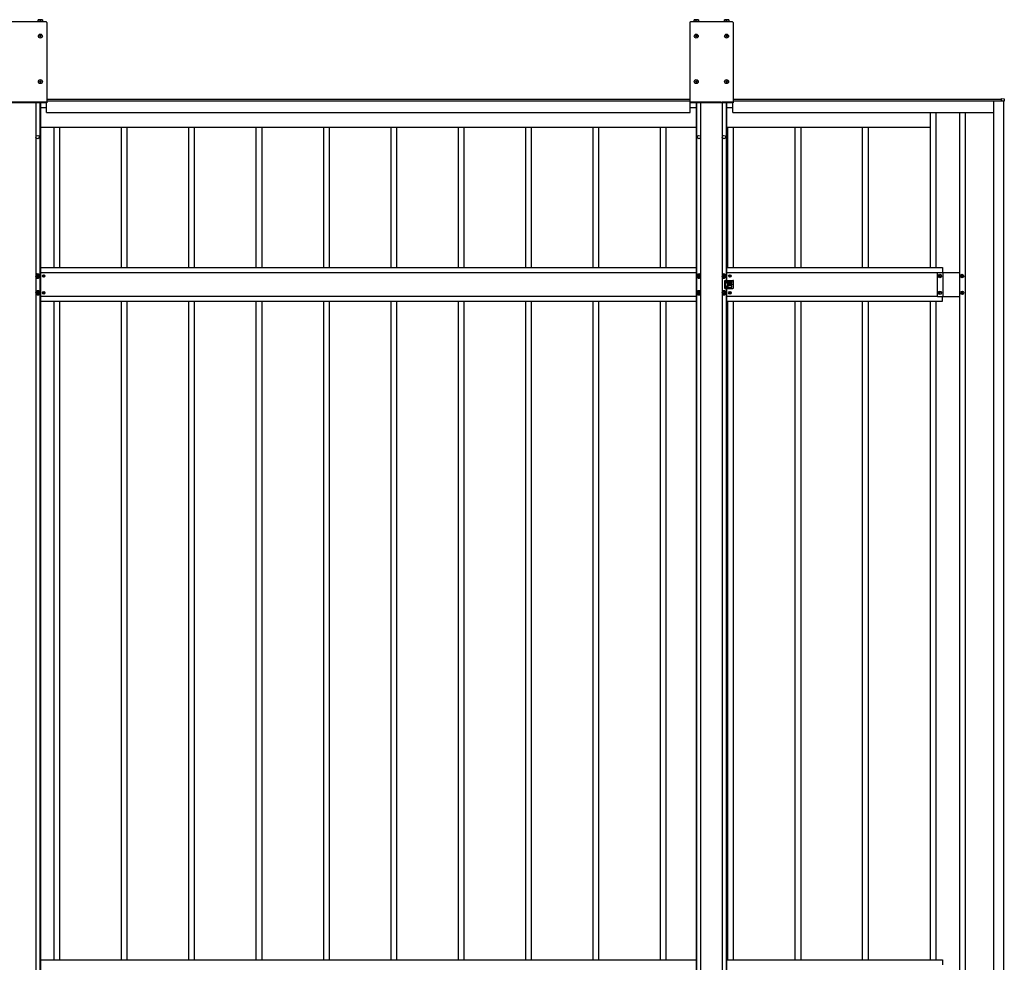
# Model space of a CAD drawing. Units: millimetres. Extents: x 0 to 33640, y 0 to 23760.
# Drawn here: x 11262 to 14185, y 11742 to 14539 of the extents above; entities that cross this region are included whole.
import ezdxf

# ---------------------------------------------------------------- set-up
doc = ezdxf.new("R2010")
doc.units = ezdxf.units.MM
doc.linetypes.add('YHIDDEN_1', pattern=[4, 3, -1])
doc.layers.add('YKK_13', color=4, linetype='Continuous', lineweight=30)
doc.layers.add('YKK_A1', color=4, linetype='Continuous', lineweight=30)

msp = doc.modelspace()

# ---------------------------------------------------------------- linework, layer by layer
at = {"layer": 'YKK_13'}
for p, q in [((11340.9, 14532), (11215.9, 14532)), ((11330.5, 14533.2), (11316.4, 14533.2)), ((11316.4, 14533.2), (11316.4, 14532)), ((11329.9, 14538.7), (11316.9, 14538.7)), ((11316.9, 14533.2), (11316.9, 14538.7)), ((11323.4, 14533.2), (11323.4, 14538.1)), ((11329.9, 14538.7), (11329.9, 14533.2)), ((11330.5, 14532), (11330.5, 14533.2)), ((11342.9, 14530), (11342.9, 14292)), ((13250.9, 14530), (13250.9, 14292)), ((13377.9, 14532), (13252.9, 14532)), ((13277.5, 14533.2), (13263.4, 14533.2)), ((13263.4, 14533.2), (13263.4, 14532)), ((13276.9, 14538.7), (13263.9, 14538.7)), ((13263.9, 14533.2), (13263.9, 14538.7)), ((13270.4, 14533.2), (13270.4, 14538.1)), ((13276.9, 14538.7), (13276.9, 14533.2)), ((13277.5, 14532), (13277.5, 14533.2)), ((13367.5, 14533.2), (13353.4, 14533.2)), ((13353.4, 14533.2), (13353.4, 14532)), ((13366.9, 14538.7), (13353.9, 14538.7)), ((13353.9, 14533.2), (13353.9, 14538.7)), ((13360.4, 14533.2), (13360.4, 14538.1)), ((13366.9, 14538.7), (13366.9, 14533.2)), ((13367.5, 14532), (13367.5, 14533.2)), ((13379.9, 14530), (13379.9, 14292)), ((11321.9, 14490.5), (11320.9, 14490.5)), ((11320.9, 14490.5), (11320.9, 14489.5)), ((11320.9, 14489.5), (11321.9, 14489.5)), ((11323.9, 14492.5), (11322.9, 14492.5)), ((11322.9, 14492.5), (11322.9, 14491.5)), ((11322.9, 14488.5), (11322.9, 14487.5)), ((11322.9, 14487.5), (11323.9, 14487.5)), ((11323.9, 14491.5), (11323.9, 14492.5)), ((11323.9, 14487.5), (11323.9, 14488.5)), ((11325.9, 14490.5), (11324.9, 14490.5)), ((11324.9, 14489.5), (11325.9, 14489.5)), ((11325.9, 14489.5), (11325.9, 14490.5)), ((13268.9, 14490.5), (13267.9, 14490.5)), ((13267.9, 14490.5), (13267.9, 14489.5)), ((13267.9, 14489.5), (13268.9, 14489.5)), ((13270.9, 14492.5), (13269.9, 14492.5)), ((13269.9, 14492.5), (13269.9, 14491.5)), ((13269.9, 14488.5), (13269.9, 14487.5)), ((13269.9, 14487.5), (13270.9, 14487.5)), ((13270.9, 14491.5), (13270.9, 14492.5)), ((13270.9, 14487.5), (13270.9, 14488.5)), ((13272.9, 14490.5), (13271.9, 14490.5)), ((13271.9, 14489.5), (13272.9, 14489.5)), ((13272.9, 14489.5), (13272.9, 14490.5)), ((13358.9, 14490.5), (13357.9, 14490.5)), ((13357.9, 14490.5), (13357.9, 14489.5)), ((13357.9, 14489.5), (13358.9, 14489.5)), ((13360.9, 14492.5), (13359.9, 14492.5)), ((13359.9, 14492.5), (13359.9, 14491.5)), ((13359.9, 14488.5), (13359.9, 14487.5)), ((13359.9, 14487.5), (13360.9, 14487.5)), ((13360.9, 14491.5), (13360.9, 14492.5)), ((13360.9, 14487.5), (13360.9, 14488.5)), ((13362.9, 14490.5), (13361.9, 14490.5)), ((13361.9, 14489.5), (13362.9, 14489.5)), ((13362.9, 14489.5), (13362.9, 14490.5)), ((11321.9, 14355.5), (11320.9, 14355.5)), ((11320.9, 14355.5), (11320.9, 14354.5)), ((11320.9, 14354.5), (11321.9, 14354.5)), ((11323.9, 14357.5), (11322.9, 14357.5)), ((11322.9, 14357.5), (11322.9, 14356.5)), ((11322.9, 14353.5), (11322.9, 14352.5)), ((11322.9, 14352.5), (11323.9, 14352.5)), ((11323.9, 14356.5), (11323.9, 14357.5)), ((11323.9, 14352.5), (11323.9, 14353.5)), ((11325.9, 14355.5), (11324.9, 14355.5)), ((11324.9, 14354.5), (11325.9, 14354.5)), ((11325.9, 14354.5), (11325.9, 14355.5)), ((13268.9, 14355.5), (13267.9, 14355.5)), ((13267.9, 14355.5), (13267.9, 14354.5)), ((13267.9, 14354.5), (13268.9, 14354.5)), ((13270.9, 14357.5), (13269.9, 14357.5)), ((13269.9, 14357.5), (13269.9, 14356.5)), ((13269.9, 14353.5), (13269.9, 14352.5)), ((13269.9, 14352.5), (13270.9, 14352.5)), ((13270.9, 14356.5), (13270.9, 14357.5)), ((13270.9, 14352.5), (13270.9, 14353.5)), ((13272.9, 14355.5), (13271.9, 14355.5)), ((13271.9, 14354.5), (13272.9, 14354.5)), ((13272.9, 14354.5), (13272.9, 14355.5)), ((13358.9, 14355.5), (13357.9, 14355.5)), ((13357.9, 14355.5), (13357.9, 14354.5)), ((13357.9, 14354.5), (13358.9, 14354.5)), ((13360.9, 14357.5), (13359.9, 14357.5)), ((13359.9, 14357.5), (13359.9, 14356.5)), ((13359.9, 14353.5), (13359.9, 14352.5)), ((13359.9, 14352.5), (13360.9, 14352.5)), ((13360.9, 14356.5), (13360.9, 14357.5)), ((13360.9, 14352.5), (13360.9, 14353.5)), ((13362.9, 14355.5), (13361.9, 14355.5)), ((13361.9, 14354.5), (13362.9, 14354.5)), ((13362.9, 14354.5), (13362.9, 14355.5)), ((14176.9, 14304.8), (14184.5, 14304.3)), ((14176.9, 14304.3), (14176.9, 14304.8)), ((14176.9, 14298.4), (14176.9, 14304.3)), ((14176.9, 14298.1), (14176.9, 14298.4)), ((14178.1, 14298.1), (14176.9, 14298.1)), ((14178.4, 14296.6), (14178.4, 14297.8)), ((14178.7, 14296.6), (14178.4, 14296.6)), ((14184.5, 14296.6), (14178.7, 14296.6)), ((14184.9, 14296.6), (14184.5, 14296.6)), ((14184.9, 14303.8), (14184.9, 14296.6)), ((11342.9, 14292), (11213.9, 14292)), ((13379.9, 14292), (13250.9, 14292)), ((11315.4, 13784), (11310.4, 13781.1)), ((11310.4, 13781.1), (11310.4, 13775.4)), ((11310.4, 13775.4), (11315.4, 13772.5)), ((11312.4, 13779), (11312.4, 13777.5)), ((11313.1, 13779), (11312.4, 13779)), ((11312.4, 13777.5), (11313.1, 13777.5)), ((11316.2, 13781.2), (11314.7, 13781.2)), ((11314.7, 13781.2), (11314.7, 13780.5)), ((11314.7, 13776), (11314.7, 13775.3)), ((11314.7, 13775.3), (11316.2, 13775.3)), ((11320.4, 13781.1), (11315.4, 13784)), ((11315.4, 13772.5), (11320.4, 13775.4)), ((11316.2, 13780.5), (11316.2, 13781.2)), ((11316.2, 13775.3), (11316.2, 13776)), ((11318.4, 13779), (11317.7, 13779)), ((11317.7, 13777.5), (11318.4, 13777.5)), ((11318.4, 13777.5), (11318.4, 13779)), ((11320.4, 13775.4), (11320.4, 13781.1)), ((11332.2, 13778.7), (11331.4, 13778.7)), ((11331.4, 13778.7), (11331.4, 13777.8)), ((11331.4, 13777.8), (11332.2, 13777.8)), ((11333.8, 13780.3), (11333, 13780.3)), ((11333, 13780.3), (11333, 13779.5)), ((11333, 13777), (11333, 13776.2)), ((11333, 13776.2), (11333.8, 13776.2)), ((11333.8, 13779.5), (11333.8, 13780.3)), ((11333.8, 13776.2), (11333.8, 13777)), ((11335.5, 13778.7), (11334.7, 13778.7)), ((11334.7, 13777.8), (11335.5, 13777.8)), ((11335.5, 13777.8), (11335.5, 13778.7)), ((13278.4, 13784), (13273.4, 13781.1)), ((13273.4, 13781.1), (13273.4, 13775.4)), ((13273.4, 13775.4), (13278.4, 13772.5)), ((13275.4, 13779), (13275.4, 13777.5)), ((13276.1, 13779), (13275.4, 13779)), ((13275.4, 13777.5), (13276.1, 13777.5)), ((13279.2, 13781.2), (13277.7, 13781.2)), ((13277.7, 13781.2), (13277.7, 13780.5)), ((13277.7, 13776), (13277.7, 13775.3)), ((13277.7, 13775.3), (13279.2, 13775.3)), ((13283.4, 13781.1), (13278.4, 13784)), ((13278.4, 13772.5), (13283.4, 13775.4)), ((13279.2, 13780.5), (13279.2, 13781.2)), ((13279.2, 13775.3), (13279.2, 13776)), ((13281.4, 13779), (13280.7, 13779)), ((13280.7, 13777.5), (13281.4, 13777.5)), ((13281.4, 13777.5), (13281.4, 13779)), ((13283.4, 13775.4), (13283.4, 13781.1)), ((13352.4, 13784), (13347.4, 13781.1)), ((13347.4, 13781.1), (13347.4, 13775.4)), ((13347.4, 13775.4), (13352.4, 13772.5)), ((13349.4, 13779), (13349.4, 13777.5)), ((13350.1, 13779), (13349.4, 13779)), ((13349.4, 13777.5), (13350.1, 13777.5)), ((13353.2, 13781.2), (13351.7, 13781.2)), ((13351.7, 13781.2), (13351.7, 13780.5)), ((13351.7, 13776), (13351.7, 13775.3)), ((13351.7, 13775.3), (13353.2, 13775.3)), ((13357.4, 13781.1), (13352.4, 13784)), ((13352.4, 13772.5), (13357.4, 13775.4)), ((13353.2, 13780.5), (13353.2, 13781.2)), ((13353.2, 13775.3), (13353.2, 13776)), ((13355.4, 13779), (13354.7, 13779)), ((13354.7, 13777.5), (13355.4, 13777.5)), ((13355.4, 13777.5), (13355.4, 13779)), ((13357.4, 13775.4), (13357.4, 13781.1)), ((13369.2, 13778.7), (13368.4, 13778.7)), ((13368.4, 13778.7), (13368.4, 13777.8)), ((13368.4, 13777.8), (13369.2, 13777.8)), ((13370.8, 13780.3), (13370, 13780.3)), ((13370, 13780.3), (13370, 13779.5)), ((13370, 13777), (13370, 13776.2)), ((13370, 13776.2), (13370.8, 13776.2)), ((13370.8, 13779.5), (13370.8, 13780.3)), ((13370.8, 13776.2), (13370.8, 13777)), ((13372.5, 13778.7), (13371.7, 13778.7)), ((13371.7, 13777.8), (13372.5, 13777.8)), ((13372.5, 13777.8), (13372.5, 13778.7)), ((13991, 13777.8), (13991, 13778.7)), ((13991, 13778.7), (13992, 13778.7)), ((13992, 13777.8), (13991, 13777.8)), ((13992.9, 13780.6), (13993.9, 13780.6)), ((13992.9, 13779.7), (13992.9, 13780.6)), ((13992.9, 13775.8), (13992.9, 13776.8)), ((13993.9, 13775.8), (13992.9, 13775.8)), ((13993.9, 13780.6), (13993.9, 13779.7)), ((13993.9, 13776.8), (13993.9, 13775.8)), ((13994.9, 13778.7), (13995.8, 13778.7)), ((13995.8, 13777.8), (13994.9, 13777.8)), ((13995.8, 13778.7), (13995.8, 13777.8)), ((14057, 13777.8), (14057, 13778.7)), ((14057, 13778.7), (14058, 13778.7)), ((14058, 13777.8), (14057, 13777.8)), ((14058.9, 13780.6), (14059.9, 13780.6)), ((14058.9, 13779.7), (14058.9, 13780.6)), ((14058.9, 13775.8), (14058.9, 13776.8)), ((14059.9, 13775.8), (14058.9, 13775.8)), ((14059.9, 13780.6), (14059.9, 13779.7)), ((14059.9, 13776.8), (14059.9, 13775.8)), ((14060.9, 13778.7), (14061.8, 13778.7)), ((14061.8, 13777.8), (14060.9, 13777.8)), ((14061.8, 13778.7), (14061.8, 13777.8)), ((13355.4, 13765.2), (13368.5, 13765.2)), ((13355.4, 13741.2), (13355.4, 13765.2)), ((13355.4, 13741.2), (13368.5, 13741.2)), ((13360.4, 13760.8), (13360.4, 13759.8)), ((13360.4, 13745.7), (13360.4, 13746.7)), ((13362.4, 13762.8), (13374.4, 13762.8)), ((13374.4, 13757.8), (13362.4, 13757.8)), ((13374.4, 13748.7), (13362.4, 13748.7)), ((13362.4, 13743.7), (13374.4, 13743.7)), ((13363.9, 13762.8), (13363.9, 13765.2)), ((13363.9, 13748.7), (13363.9, 13757.8)), ((13363.9, 13741.2), (13363.9, 13743.7)), ((13364.9, 13761.8), (13364.9, 13758.8)), ((13364.9, 13744.7), (13364.9, 13747.7)), ((13369.2, 13753.7), (13368.4, 13753.7)), ((13368.4, 13753.7), (13368.4, 13752.8)), ((13368.4, 13752.8), (13369.2, 13752.8)), ((13369.4, 13765.2), (13379.4, 13765.2)), ((13369.4, 13741.2), (13379.4, 13741.2)), ((13370.8, 13755.3), (13370, 13755.3)), ((13370, 13755.3), (13370, 13754.5)), ((13370, 13752), (13370, 13751.2)), ((13370, 13751.2), (13370.8, 13751.2)), ((13370.8, 13754.5), (13370.8, 13755.3)), ((13370.8, 13751.2), (13370.8, 13752)), ((13372.5, 13753.7), (13371.7, 13753.7)), ((13371.7, 13752.8), (13372.5, 13752.8)), ((13372.5, 13752.8), (13372.5, 13753.7)), ((13376.4, 13760.8), (13376.4, 13759.8)), ((13376.4, 13745.7), (13376.4, 13746.7)), ((13381.4, 13743.2), (13381.4, 13763.2)), ((11315.4, 13734), (11310.4, 13731.1)), ((11310.4, 13731.1), (11310.4, 13725.4)), ((11310.4, 13725.4), (11315.4, 13722.5)), ((11312.4, 13729), (11312.4, 13727.5)), ((11313.1, 13729), (11312.4, 13729)), ((11312.4, 13727.5), (11313.1, 13727.5)), ((11316.2, 13731.2), (11314.7, 13731.2)), ((11314.7, 13731.2), (11314.7, 13730.5)), ((11314.7, 13726), (11314.7, 13725.3)), ((11314.7, 13725.3), (11316.2, 13725.3)), ((11320.4, 13731.1), (11315.4, 13734)), ((11315.4, 13722.5), (11320.4, 13725.4)), ((11316.2, 13730.5), (11316.2, 13731.2)), ((11316.2, 13725.3), (11316.2, 13726)), ((11318.4, 13729), (11317.7, 13729)), ((11317.7, 13727.5), (11318.4, 13727.5)), ((11318.4, 13727.5), (11318.4, 13729)), ((11320.4, 13725.4), (11320.4, 13731.1)), ((11332.2, 13728.7), (11331.4, 13728.7)), ((11331.4, 13728.7), (11331.4, 13727.8)), ((11331.4, 13727.8), (11332.2, 13727.8)), ((11333.8, 13730.3), (11333, 13730.3)), ((11333, 13730.3), (11333, 13729.5)), ((11333, 13727), (11333, 13726.2)), ((11333, 13726.2), (11333.8, 13726.2)), ((11333.8, 13729.5), (11333.8, 13730.3)), ((11333.8, 13726.2), (11333.8, 13727)), ((11335.5, 13728.7), (11334.7, 13728.7)), ((11334.7, 13727.8), (11335.5, 13727.8)), ((11335.5, 13727.8), (11335.5, 13728.7)), ((13278.4, 13734), (13273.4, 13731.1)), ((13273.4, 13731.1), (13273.4, 13725.4)), ((13273.4, 13725.4), (13278.4, 13722.5)), ((13275.4, 13729), (13275.4, 13727.5)), ((13276.1, 13729), (13275.4, 13729)), ((13275.4, 13727.5), (13276.1, 13727.5)), ((13279.2, 13731.2), (13277.7, 13731.2)), ((13277.7, 13731.2), (13277.7, 13730.5)), ((13277.7, 13726), (13277.7, 13725.3)), ((13277.7, 13725.3), (13279.2, 13725.3)), ((13283.4, 13731.1), (13278.4, 13734)), ((13278.4, 13722.5), (13283.4, 13725.4)), ((13279.2, 13730.5), (13279.2, 13731.2)), ((13279.2, 13725.3), (13279.2, 13726)), ((13281.4, 13729), (13280.7, 13729)), ((13280.7, 13727.5), (13281.4, 13727.5)), ((13281.4, 13727.5), (13281.4, 13729)), ((13283.4, 13725.4), (13283.4, 13731.1)), ((13352.4, 13734), (13347.4, 13731.1)), ((13347.4, 13731.1), (13347.4, 13725.4)), ((13347.4, 13725.4), (13352.4, 13722.5)), ((13349.4, 13729), (13349.4, 13727.5)), ((13350.1, 13729), (13349.4, 13729)), ((13349.4, 13727.5), (13350.1, 13727.5)), ((13353.2, 13731.2), (13351.7, 13731.2)), ((13351.7, 13731.2), (13351.7, 13730.5)), ((13351.7, 13726), (13351.7, 13725.3)), ((13351.7, 13725.3), (13353.2, 13725.3)), ((13357.4, 13731.1), (13352.4, 13734)), ((13352.4, 13722.5), (13357.4, 13725.4)), ((13353.2, 13730.5), (13353.2, 13731.2)), ((13353.2, 13725.3), (13353.2, 13726)), ((13355.4, 13729), (13354.7, 13729)), ((13354.7, 13727.5), (13355.4, 13727.5)), ((13355.4, 13727.5), (13355.4, 13729)), ((13357.4, 13725.4), (13357.4, 13731.1)), ((13369.2, 13728.7), (13368.4, 13728.7)), ((13368.4, 13728.7), (13368.4, 13727.8)), ((13368.4, 13727.8), (13369.2, 13727.8)), ((13370.8, 13730.3), (13370, 13730.3)), ((13370, 13730.3), (13370, 13729.5)), ((13370, 13727), (13370, 13726.2)), ((13370, 13726.2), (13370.8, 13726.2)), ((13370.8, 13729.5), (13370.8, 13730.3)), ((13370.8, 13726.2), (13370.8, 13727)), ((13372.5, 13728.7), (13371.7, 13728.7)), ((13371.7, 13727.8), (13372.5, 13727.8)), ((13372.5, 13727.8), (13372.5, 13728.7)), ((13991, 13727.8), (13991, 13728.7)), ((13991, 13728.7), (13992, 13728.7)), ((13992, 13727.8), (13991, 13727.8)), ((13992.9, 13730.6), (13993.9, 13730.6)), ((13992.9, 13729.7), (13992.9, 13730.6)), ((13992.9, 13725.8), (13992.9, 13726.8)), ((13993.9, 13725.8), (13992.9, 13725.8)), ((13993.9, 13730.6), (13993.9, 13729.7)), ((13993.9, 13726.8), (13993.9, 13725.8)), ((13994.9, 13728.7), (13995.8, 13728.7)), ((13995.8, 13727.8), (13994.9, 13727.8)), ((13995.8, 13728.7), (13995.8, 13727.8)), ((14057, 13727.8), (14057, 13728.7)), ((14057, 13728.7), (14058, 13728.7)), ((14058, 13727.8), (14057, 13727.8)), ((14058.9, 13730.6), (14059.9, 13730.6)), ((14058.9, 13729.7), (14058.9, 13730.6)), ((14058.9, 13725.8), (14058.9, 13726.8)), ((14059.9, 13725.8), (14058.9, 13725.8)), ((14059.9, 13730.6), (14059.9, 13729.7)), ((14059.9, 13726.8), (14059.9, 13725.8)), ((14060.9, 13728.7), (14061.8, 13728.7)), ((14061.8, 13727.8), (14060.9, 13727.8)), ((14061.8, 13728.7), (14061.8, 13727.8))]:
    msp.add_line(p, q, dxfattribs=at)
at = {"layer": 'YKK_13', "linetype": 'YHIDDEN_1'}
for p, q in [((11342.9, 14294.5), (11213.9, 14294.5)), ((13379.9, 14294.5), (13250.9, 14294.5)), ((13356.9, 13765.2), (13356.9, 13741.2))]:
    msp.add_line(p, q, dxfattribs=at)
at = {"layer": 'YKK_13'}
for centre, radius in [((11323.4, 14490), 5.9), ((13270.4, 14490), 5.9), ((13360.4, 14490), 5.9), ((11323.4, 14355), 5.9), ((13270.4, 14355), 5.9), ((13360.4, 14355), 5.9), ((11315.4, 13778.2), 5), ((11333.4, 13778.2), 3.75), ((13278.4, 13778.2), 5), ((13352.4, 13778.2), 5), ((13370.4, 13778.2), 3.75), ((13993.4, 13778.2), 5.3), ((14059.4, 13778.2), 5.3), ((13370.4, 13753.2), 3.75), ((13377.4, 13753.2), 1.65), ((11315.4, 13728.2), 5), ((11333.4, 13728.2), 3.75), ((13278.4, 13728.2), 5), ((13352.4, 13728.2), 5), ((13370.4, 13728.2), 3.75), ((13993.4, 13728.2), 5.3), ((14059.4, 13728.2), 5.3)]:
    msp.add_circle(centre, radius, dxfattribs=at)
for centre, radius, start, end in [((11320.2, 14529), 9.66, 70.3471, 109.6529), ((11326.7, 14529), 9.66, 70.3471, 109.6529), ((11340.9, 14530), 2, 0, 90), ((13252.9, 14530), 2, 90, 180), ((13267.2, 14529), 9.66, 70.3471, 109.6529), ((13273.7, 14529), 9.66, 70.3471, 109.6529), ((13357.2, 14529), 9.66, 70.3471, 109.6529), ((13363.7, 14529), 9.66, 70.3471, 109.6529), ((13377.9, 14530), 2, 0, 90), ((11321.9, 14491.5), 1, 270, 0), ((11321.9, 14488.5), 1, 0, 90), ((11324.9, 14491.5), 1, 180, 270), ((11324.9, 14488.5), 1, 90, 180), ((13268.9, 14491.5), 1, 270, 0), ((13268.9, 14488.5), 1, 0, 90), ((13271.9, 14491.5), 1, 180, 270), ((13271.9, 14488.5), 1, 90, 180), ((13358.9, 14491.5), 1, 270, 0), ((13358.9, 14488.5), 1, 0, 90), ((13361.9, 14491.5), 1, 180, 270), ((13361.9, 14488.5), 1, 90, 180), ((11321.9, 14356.5), 1, 270, 0), ((11321.9, 14353.5), 1, 0, 90), ((11324.9, 14356.5), 1, 180, 270), ((11324.9, 14353.5), 1, 90, 180), ((13268.9, 14356.5), 1, 270, 0), ((13268.9, 14353.5), 1, 0, 90), ((13271.9, 14356.5), 1, 180, 270), ((13271.9, 14353.5), 1, 90, 180), ((13358.9, 14356.5), 1, 270, 0), ((13358.9, 14353.5), 1, 0, 90), ((13361.9, 14356.5), 1, 180, 270), ((13361.9, 14353.5), 1, 90, 180), ((14178.1, 14297.8), 0.3, 0, 90), ((14184.4, 14303.8), 0.5, 0, 86.5), ((11315.4, 13778.2), 6.25, 216.8699, 143.1301), ((11315.4, 13778.2), 5.58, 93.7485, 146.2515), ((11315.4, 13778.2), 5.58, 213.7485, 266.2515), ((11313.1, 13780.5), 1.52, 270, 0), ((11313.1, 13776), 1.52, 0, 90), ((11315.4, 13778.2), 5.58, 33.7485, 86.2515), ((11315.4, 13778.2), 5.58, 273.7485, 326.2515), ((11317.7, 13780.5), 1.52, 180, 270), ((11317.7, 13776), 1.52, 90, 180), ((11315.4, 13778.2), 5.58, 333.7485, 26.2515), ((11332.2, 13779.5), 0.82, 270, 0), ((11332.2, 13777), 0.82, 0, 90), ((11334.7, 13779.5), 0.82, 180, 270), ((11334.7, 13777), 0.82, 90, 180), ((13278.4, 13778.2), 6.25, 36.8699, 323.1301), ((13278.4, 13778.2), 5.58, 153.7485, 206.2515), ((13278.4, 13778.2), 5.58, 93.7485, 146.2515), ((13278.4, 13778.2), 5.58, 213.7485, 266.2515), ((13276.1, 13780.5), 1.52, 270, 0), ((13276.1, 13776), 1.52, 0, 90), ((13278.4, 13778.2), 5.58, 33.7485, 86.2515), ((13278.4, 13778.2), 5.58, 273.7485, 326.2515), ((13280.7, 13780.5), 1.52, 180, 270), ((13280.7, 13776), 1.52, 90, 180), ((13352.4, 13778.2), 6.25, 216.8699, 143.1301), ((13352.4, 13778.2), 5.58, 93.7485, 146.2515), ((13352.4, 13778.2), 5.58, 213.7485, 266.2515), ((13350.1, 13780.5), 1.52, 270, 0), ((13350.1, 13776), 1.52, 0, 90), ((13352.4, 13778.2), 5.58, 33.7485, 86.2515), ((13352.4, 13778.2), 5.58, 273.7485, 326.2515), ((13354.7, 13780.5), 1.52, 180, 270), ((13354.7, 13776), 1.52, 90, 180), ((13352.4, 13778.2), 5.58, 333.7485, 26.2515), ((13369.2, 13779.5), 0.82, 270, 0), ((13369.2, 13777), 0.82, 0, 90), ((13371.7, 13779.5), 0.82, 180, 270), ((13371.7, 13777), 0.82, 90, 180), ((13992, 13779.7), 0.96, 270, 0), ((13992, 13776.8), 0.96, 0, 90), ((13994.9, 13779.7), 0.96, 180, 270), ((13994.9, 13776.8), 0.96, 90, 180), ((14058, 13779.7), 0.96, 270, 0), ((14058, 13776.8), 0.96, 0, 90), ((14060.9, 13779.7), 0.96, 180, 270), ((14060.9, 13776.8), 0.96, 90, 180), ((13362.4, 13760.8), 2, 90, 180), ((13362.4, 13759.8), 2, 180, 270), ((13362.4, 13746.7), 2, 90, 180), ((13362.4, 13745.7), 2, 180, 270), ((13363.9, 13761.8), 1, 0, 90), ((13363.9, 13758.8), 1, 270, 0), ((13363.9, 13747.7), 1, 0, 90), ((13363.9, 13744.7), 1, 270, 0), ((13368.9, 13765.5), 0.5, 203.5782, 336.4218), ((13368.9, 13741), 0.5, 23.5782, 156.4218), ((13369.2, 13754.5), 0.82, 270, 0), ((13369.2, 13752), 0.82, 0, 90), ((13371.7, 13754.5), 0.82, 180, 270), ((13371.7, 13752), 0.82, 90, 180), ((13374.4, 13760.8), 2, 0, 90), ((13374.4, 13759.8), 2, 270, 0), ((13374.4, 13746.7), 2, 0, 90), ((13374.4, 13745.7), 2, 270, 0), ((13379.4, 13763.2), 2, 0, 90), ((13379.4, 13743.2), 2, 270, 0), ((11315.4, 13728.2), 6.25, 216.8699, 143.1301), ((11315.4, 13728.2), 5.58, 93.7485, 146.2515), ((11315.4, 13728.2), 5.58, 213.7485, 266.2515), ((11313.1, 13730.5), 1.52, 270, 0), ((11313.1, 13726), 1.52, 0, 90), ((11315.4, 13728.2), 5.58, 33.7485, 86.2515), ((11315.4, 13728.2), 5.58, 273.7485, 326.2515), ((11317.7, 13730.5), 1.52, 180, 270), ((11317.7, 13726), 1.52, 90, 180), ((11315.4, 13728.2), 5.58, 333.7485, 26.2515), ((11332.2, 13729.5), 0.82, 270, 0), ((11332.2, 13727), 0.82, 0, 90), ((11334.7, 13729.5), 0.82, 180, 270), ((11334.7, 13727), 0.82, 90, 180), ((13278.4, 13728.2), 6.25, 36.8699, 323.1301), ((13278.4, 13728.2), 5.58, 153.7485, 206.2515), ((13278.4, 13728.2), 5.58, 93.7485, 146.2515), ((13278.4, 13728.2), 5.58, 213.7485, 266.2515), ((13276.1, 13730.5), 1.52, 270, 0), ((13276.1, 13726), 1.52, 0, 90), ((13278.4, 13728.2), 5.58, 33.7485, 86.2515), ((13278.4, 13728.2), 5.58, 273.7485, 326.2515), ((13280.7, 13730.5), 1.52, 180, 270), ((13280.7, 13726), 1.52, 90, 180), ((13352.4, 13728.2), 6.25, 216.8699, 143.1301), ((13352.4, 13728.2), 5.58, 93.7485, 146.2515), ((13352.4, 13728.2), 5.58, 213.7485, 266.2515), ((13350.1, 13730.5), 1.52, 270, 0), ((13350.1, 13726), 1.52, 0, 90), ((13352.4, 13728.2), 5.58, 33.7485, 86.2515), ((13352.4, 13728.2), 5.58, 273.7485, 326.2515), ((13354.7, 13730.5), 1.52, 180, 270), ((13354.7, 13726), 1.52, 90, 180), ((13352.4, 13728.2), 5.58, 333.7485, 26.2515), ((13369.2, 13729.5), 0.82, 270, 0), ((13369.2, 13727), 0.82, 0, 90), ((13371.7, 13729.5), 0.82, 180, 270), ((13371.7, 13727), 0.82, 90, 180), ((13992, 13729.7), 0.96, 270, 0), ((13992, 13726.8), 0.96, 0, 90), ((13994.9, 13729.7), 0.96, 180, 270), ((13994.9, 13726.8), 0.96, 90, 180), ((14058, 13729.7), 0.96, 270, 0), ((14058, 13726.8), 0.96, 0, 90), ((14060.9, 13729.7), 0.96, 180, 270), ((14060.9, 13726.8), 0.96, 90, 180)]:
    msp.add_arc(centre, radius, start, end, dxfattribs=at)
at = {"layer": 'YKK_A1'}
for p, q in [((11342.9, 14303.2), (13250.9, 14303.2)), ((11342.9, 14298.2), (13250.9, 14298.2)), ((11342.9, 14298.2), (13250.9, 14298.2)), ((13379.9, 14303.2), (14176.9, 14303.2)), ((13379.9, 14298.2), (14174.9, 14298.2)), ((13379.9, 14298.2), (14176.9, 14298.2)), ((14153.4, 9100.5), (14153.4, 14297.8)), ((14153.4, 14297.8), (14178.4, 14297.8)), ((14174.9, 14298.2), (14174.9, 14297.8)), ((14177.9, 14297.8), (14177.9, 14298.1)), ((14183.4, 9101.7), (14183.4, 14296.6)), ((11310.4, 14292), (11310.4, 11027.1)), ((11322.2, 14292), (11322.2, 9502)), ((11323.4, 14292), (11323.4, 9502)), ((11323.4, 14278.3), (11341.9, 14278.3)), ((11341.9, 14263.2), (11341.9, 14292)), ((13251.9, 14263.2), (13251.9, 14292)), ((13251.9, 14278.3), (13270.4, 14278.3)), ((13270.4, 14292), (13270.4, 9502)), ((13271.6, 14292), (13271.6, 9502)), ((13283.4, 14292), (13283.4, 11027.1)), ((13347.4, 14292), (13347.4, 11027.1)), ((13359.2, 14292), (13359.2, 13765.2)), ((13360.4, 14292), (13360.4, 13765.2)), ((13360.4, 14278.3), (13378.9, 14278.3)), ((13378.9, 14263.2), (13378.9, 14292)), ((11341.9, 14263.2), (13251.9, 14263.2)), ((13378.9, 14263.2), (14153.4, 14263.2)), ((13964.4, 14263.2), (13964.4, 13803.2)), ((13981.4, 14263.2), (13981.4, 13803.2)), ((14052.4, 14263.2), (14052.4, 9135)), ((14068.4, 14263.2), (14068.4, 9135)), ((11323.4, 14220.3), (11364.4, 14220.3)), ((11364.4, 13803.2), (11364.4, 14220.3)), ((11364.4, 14220.3), (11564.4, 14220.3)), ((11381.4, 13803.2), (11381.4, 14220.3)), ((11564.4, 13803.2), (11564.4, 14220.3)), ((11564.4, 14220.3), (11764.4, 14220.3)), ((11581.4, 13803.2), (11581.4, 14220.3)), ((11764.4, 13803.2), (11764.4, 14220.3)), ((11764.4, 14220.3), (11964.4, 14220.3)), ((11781.4, 13803.2), (11781.4, 14220.3)), ((11964.4, 13803.2), (11964.4, 14220.3)), ((11964.4, 14220.3), (12164.4, 14220.3)), ((11981.4, 13803.2), (11981.4, 14220.3)), ((12164.4, 13803.2), (12164.4, 14220.3)), ((12164.4, 14220.3), (12364.4, 14220.3)), ((12181.4, 13803.2), (12181.4, 14220.3)), ((12364.4, 13803.2), (12364.4, 14220.3)), ((12364.4, 14220.3), (12564.4, 14220.3)), ((12381.4, 13803.2), (12381.4, 14220.3)), ((12564.4, 13803.2), (12564.4, 14220.3)), ((12564.4, 14220.3), (12764.4, 14220.3)), ((12581.4, 13803.2), (12581.4, 14220.3)), ((12764.4, 13803.2), (12764.4, 14220.3)), ((12764.4, 14220.3), (12964.4, 14220.3)), ((12781.4, 13803.2), (12781.4, 14220.3)), ((12964.4, 13803.2), (12964.4, 14220.3)), ((12964.4, 14220.3), (13164.4, 14220.3)), ((12981.4, 13803.2), (12981.4, 14220.3)), ((13164.4, 13803.2), (13164.4, 14220.3)), ((13164.4, 14220.3), (13270.4, 14220.3)), ((13181.4, 13803.2), (13181.4, 14220.3)), ((13360.4, 14220.3), (13364.4, 14220.3)), ((13364.4, 13803.2), (13364.4, 14220.3)), ((13364.4, 14220.3), (13564.4, 14220.3)), ((13381.4, 13803.2), (13381.4, 14220.3)), ((13564.4, 13803.2), (13564.4, 14220.3)), ((13564.4, 14220.3), (13764.4, 14220.3)), ((13581.4, 13803.2), (13581.4, 14220.3)), ((13764.4, 13803.2), (13764.4, 14220.3)), ((13764.4, 14220.3), (13964.4, 14220.3)), ((13781.4, 13803.2), (13781.4, 14220.3)), ((11323.4, 13803.2), (13270.4, 13803.2)), ((13360.4, 13803.2), (14001.4, 13803.2)), ((14001.4, 13803.2), (14001.4, 13788.7)), ((11323.4, 13788.2), (13270.4, 13788.2)), ((13360.4, 13788.2), (13986.4, 13788.2)), ((13986.4, 13717.7), (13986.4, 13788.7)), ((13986.4, 13788.7), (14052.4, 13788.7)), ((14003.9, 13717.7), (14003.9, 13788.7)), ((13359.2, 13741.2), (13359.2, 11711.1)), ((13360.4, 13741.2), (13360.4, 11711.1)), ((11323.4, 13718.2), (13270.4, 13718.2)), ((13360.4, 13718.2), (13986.4, 13718.2)), ((13986.4, 13717.7), (14052.4, 13717.7)), ((14001.4, 13703.2), (14001.4, 13717.7)), ((11323.4, 13703.2), (13270.4, 13703.2)), ((11364.4, 11749.1), (11364.4, 13703.2)), ((11381.4, 11749.1), (11381.4, 13703.2)), ((11564.4, 11749.1), (11564.4, 13703.2)), ((11581.4, 11749.1), (11581.4, 13703.2)), ((11764.4, 11749.1), (11764.4, 13703.2)), ((11781.4, 11749.1), (11781.4, 13703.2)), ((11964.4, 11749.1), (11964.4, 13703.2)), ((11981.4, 11749.1), (11981.4, 13703.2)), ((12164.4, 11749.1), (12164.4, 13703.2)), ((12181.4, 11749.1), (12181.4, 13703.2)), ((12364.4, 11749.1), (12364.4, 13703.2)), ((12381.4, 11749.1), (12381.4, 13703.2)), ((12564.4, 11749.1), (12564.4, 13703.2)), ((12581.4, 11749.1), (12581.4, 13703.2)), ((12764.4, 11749.1), (12764.4, 13703.2)), ((12781.4, 11749.1), (12781.4, 13703.2)), ((12964.4, 11749.1), (12964.4, 13703.2)), ((12981.4, 11749.1), (12981.4, 13703.2)), ((13164.4, 11749.1), (13164.4, 13703.2)), ((13181.4, 11749.1), (13181.4, 13703.2)), ((13360.4, 13703.2), (14001.4, 13703.2)), ((13364.4, 11749.1), (13364.4, 13703.2)), ((13381.4, 11749.1), (13381.4, 13703.2)), ((13564.4, 11749.1), (13564.4, 13703.2)), ((13581.4, 11749.1), (13581.4, 13703.2)), ((13764.4, 11749.1), (13764.4, 13703.2)), ((13781.4, 11749.1), (13781.4, 13703.2)), ((13964.4, 13703.2), (13964.4, 11749.1)), ((13981.4, 13703.2), (13981.4, 11749.1)), ((11323.4, 11749.1), (13270.4, 11749.1)), ((13360.4, 11749.1), (14001.4, 11749.1)), ((14001.4, 11749.1), (14001.4, 11734.6))]:
    msp.add_line(p, q, dxfattribs=at)
for centre in [(11315.4, 14190.3), (13278.4, 14190.3), (13352.4, 14190.3)]:
    msp.add_circle(centre, 5, dxfattribs=at)

doc.saveas('drawing.dxf')
